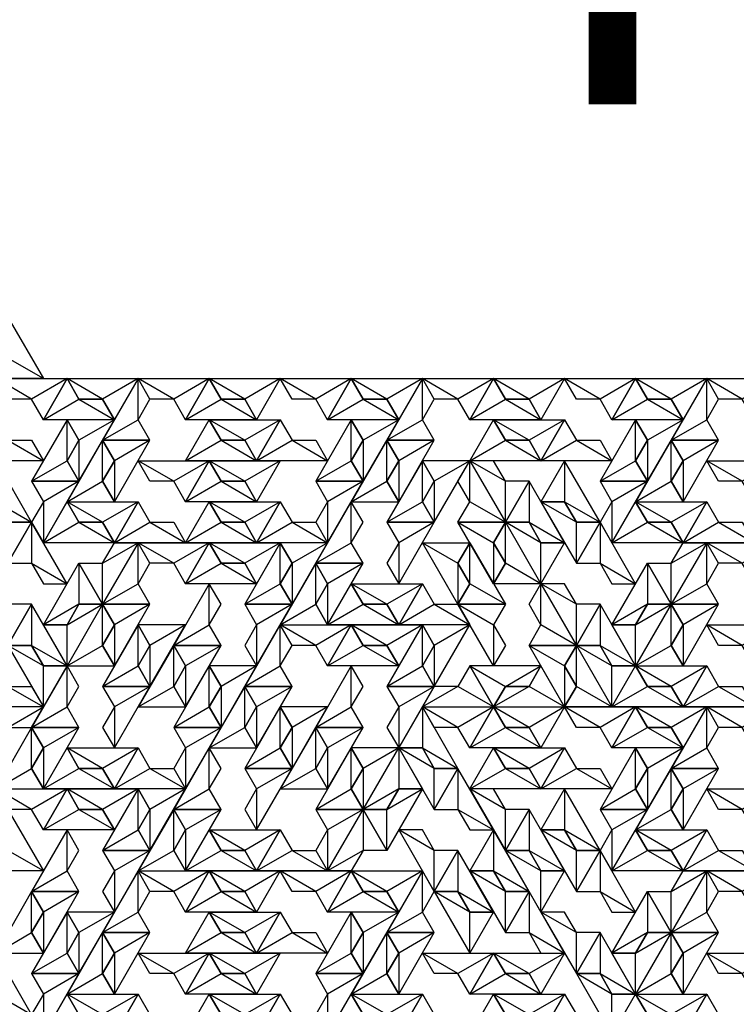
# Model space of a CAD drawing. Units: inches. Extents: x 0 to 6, y 0 to 3.46.
# Drawn here: x 2.97 to 3.91, y 0.91 to 2.21 of the extents above; entities that cross this region are included whole.
import ezdxf

# ---------------------------------------------------------------- set-up
doc = ezdxf.new("R2010")
doc.units = ezdxf.units.IN
doc.header["$MEASUREMENT"] = 0
doc.styles.add('arial', font='ARIAL.TTF')

msp = doc.modelspace()

# ---------------------------------------------------------------- linework, layer by layer
for points in [[(2.9531, 1.7591), (2.9375, 1.7862), (2.9531, 1.8132), (3, 1.7321)], [(2.9531, 1.8132), (3, 1.7321), (2.9375, 1.7321), (2.9531, 1.7591)], [(3.0781, 1.705), (3.0469, 1.705), (3.0312, 1.7321), (3.125, 1.7321)], [(3.0312, 1.7321), (3.125, 1.7321), (3.0938, 1.6779), (3.0781, 1.705)], [(3.2656, 1.705), (3.2344, 1.705), (3.2188, 1.7321), (3.3125, 1.7321)], [(3.2188, 1.7321), (3.3125, 1.7321), (3.2812, 1.6779), (3.2656, 1.705)], [(3.4531, 1.705), (3.4219, 1.705), (3.4062, 1.7321), (3.5, 1.7321)], [(3.4062, 1.7321), (3.5, 1.7321), (3.4688, 1.6779), (3.4531, 1.705)], [(3.6406, 1.705), (3.6094, 1.705), (3.5938, 1.7321), (3.6875, 1.7321)], [(3.5938, 1.7321), (3.6875, 1.7321), (3.6562, 1.6779), (3.6406, 1.705)], [(3.8281, 1.705), (3.7969, 1.705), (3.7812, 1.7321), (3.875, 1.7321)], [(3.7812, 1.7321), (3.875, 1.7321), (3.8438, 1.6779), (3.8281, 1.705)], [(3.0469, 1.6509), (3.0312, 1.6238), (3.0469, 1.5967), (3.0938, 1.6779)], [(3.0469, 1.5967), (3.0938, 1.6779), (3.0312, 1.6779), (3.0469, 1.6509)], [(3.2812, 1.6238), (3.1875, 1.6238), (3.2188, 1.6779), (3.2344, 1.6509)], [(3.4219, 1.6509), (3.4062, 1.6238), (3.4219, 1.5967), (3.4688, 1.6779)], [(3.4219, 1.5967), (3.4688, 1.6779), (3.4062, 1.6779), (3.4219, 1.6509)], [(3.6562, 1.6238), (3.5625, 1.6238), (3.5938, 1.6779), (3.6094, 1.6509)], [(3.7969, 1.6509), (3.7812, 1.6238), (3.7969, 1.5967), (3.8438, 1.6779)], [(3.7969, 1.5967), (3.8438, 1.6779), (3.7812, 1.6779), (3.7969, 1.6509)], [(3.0781, 1.5967), (3.0938, 1.6238), (3.0781, 1.6509), (3.0312, 1.5697)], [(3.0781, 1.6509), (3.0312, 1.5697), (3.0938, 1.5697), (3.0781, 1.5967)], [(3.2344, 1.6509), (3.2656, 1.6509), (3.2812, 1.6238), (3.1875, 1.6238)], [(3.4531, 1.5967), (3.4688, 1.6238), (3.4531, 1.6509), (3.4062, 1.5697)], [(3.4531, 1.6509), (3.4062, 1.5697), (3.4688, 1.5697), (3.4531, 1.5967)], [(3.6094, 1.6509), (3.6406, 1.6509), (3.6562, 1.6238), (3.5625, 1.6238)], [(3.8281, 1.5967), (3.8438, 1.6238), (3.8281, 1.6509), (3.7812, 1.5697)], [(3.8281, 1.6509), (3.7812, 1.5697), (3.8438, 1.5697), (3.8281, 1.5967)], [(2.9844, 1.5426), (2.9375, 1.6238), (2.9062, 1.5697), (2.9375, 1.5697)], [(2.9375, 1.5697), (2.9531, 1.5426), (2.9844, 1.5426), (2.9375, 1.6238)], [(3.2656, 1.5967), (3.2344, 1.5967), (3.2188, 1.6238), (3.3125, 1.6238)], [(3.2188, 1.6238), (3.3125, 1.6238), (3.2812, 1.5697), (3.2656, 1.5967)], [(3.5156, 1.5967), (3.5, 1.5697), (3.5156, 1.5426), (3.5625, 1.6238)], [(3.5156, 1.5426), (3.5625, 1.6238), (3.5, 1.6238), (3.5156, 1.5967)], [(3.7344, 1.5426), (3.6875, 1.6238), (3.6562, 1.5697), (3.6875, 1.5697)], [(3.6875, 1.5697), (3.7031, 1.5426), (3.7344, 1.5426), (3.6875, 1.6238)], [(3.0938, 1.5155), (3, 1.5155), (3.0312, 1.5697), (3.0469, 1.5426)], [(3.2812, 1.5155), (3.1875, 1.5155), (3.2188, 1.5697), (3.2344, 1.5426)], [(3.8438, 1.5155), (3.75, 1.5155), (3.7812, 1.5697), (3.7969, 1.5426)], [(3.0469, 1.5426), (3.0781, 1.5426), (3.0938, 1.5155), (3, 1.5155)], [(3.2344, 1.5426), (3.2656, 1.5426), (3.2812, 1.5155), (3.1875, 1.5155)], [(3.6094, 1.4885), (3.5938, 1.5155), (3.6094, 1.5426), (3.6562, 1.4614)], [(3.6094, 1.5426), (3.6562, 1.4614), (3.5938, 1.4614), (3.6094, 1.4885)], [(3.6562, 1.5155), (3.6406, 1.5426), (3.6094, 1.5426), (3.6562, 1.4614)], [(3.6094, 1.5426), (3.6562, 1.4614), (3.6875, 1.5155), (3.6562, 1.5155)], [(3.7969, 1.5426), (3.8281, 1.5426), (3.8438, 1.5155), (3.75, 1.5155)], [(3.2656, 1.4885), (3.2344, 1.4885), (3.2188, 1.5155), (3.3125, 1.5155)], [(3.2188, 1.5155), (3.3125, 1.5155), (3.2812, 1.4614), (3.2656, 1.4885)], [(3.3281, 1.4885), (3.3125, 1.4614), (3.3281, 1.4344), (3.375, 1.5155)], [(3.3281, 1.4344), (3.375, 1.5155), (3.3125, 1.5155), (3.3281, 1.4885)], [(3.5469, 1.4885), (3.5625, 1.4614), (3.5469, 1.4344), (3.5, 1.5155)], [(3.5469, 1.4344), (3.5, 1.5155), (3.5625, 1.5155), (3.5469, 1.4885)], [(3.3594, 1.4344), (3.375, 1.4614), (3.3594, 1.4885), (3.3125, 1.4073)], [(3.3594, 1.4885), (3.3125, 1.4073), (3.375, 1.4073), (3.3594, 1.4344)], [(3.4688, 1.4073), (3.375, 1.4073), (3.4062, 1.4614), (3.4219, 1.4344)], [(3.0781, 1.4344), (3.0312, 1.3532), (3, 1.4073), (3.0312, 1.4073)], [(3.0781, 1.3802), (3.0938, 1.4073), (3.0781, 1.4344), (3.0312, 1.3532)], [(3.0781, 1.4344), (3.0312, 1.3532), (3.0938, 1.3532), (3.0781, 1.3802)], [(3.0312, 1.4073), (3.0469, 1.4344), (3.0781, 1.4344), (3.0312, 1.3532)], [(3.4219, 1.4344), (3.4531, 1.4344), (3.4688, 1.4073), (3.375, 1.4073)], [(3.8281, 1.4344), (3.7812, 1.3532), (3.75, 1.4073), (3.7812, 1.4073)], [(3.8281, 1.3802), (3.8438, 1.4073), (3.8281, 1.4344), (3.7812, 1.3532)], [(3.8281, 1.4344), (3.7812, 1.3532), (3.8438, 1.3532), (3.8281, 1.3802)], [(3.7812, 1.4073), (3.7969, 1.4344), (3.8281, 1.4344), (3.7812, 1.3532)], [(3.1406, 1.3802), (3.125, 1.3532), (3.1406, 1.3261), (3.1875, 1.4073)], [(3.1406, 1.3261), (3.1875, 1.4073), (3.125, 1.4073), (3.1406, 1.3802)], [(3.4531, 1.3802), (3.4219, 1.3802), (3.4062, 1.4073), (3.5, 1.4073)], [(3.4062, 1.4073), (3.5, 1.4073), (3.4688, 1.3532), (3.4531, 1.3802)], [(3.5156, 1.3802), (3.5, 1.3532), (3.5156, 1.3261), (3.5625, 1.4073)], [(3.5156, 1.3261), (3.5625, 1.4073), (3.5, 1.4073), (3.5156, 1.3802)], [(3, 1.3532), (2.9844, 1.3802), (2.9531, 1.3802), (3, 1.299)], [(2.9531, 1.3802), (3, 1.299), (3.0312, 1.3532), (3, 1.3532)], [(3.1719, 1.3261), (3.1875, 1.3532), (3.1719, 1.3802), (3.125, 1.299)], [(3.1719, 1.3802), (3.125, 1.299), (3.1875, 1.299), (3.1719, 1.3261)], [(3.7031, 1.3261), (3.6875, 1.3532), (3.7031, 1.3802), (3.75, 1.299)], [(3.7031, 1.3802), (3.75, 1.299), (3.6875, 1.299), (3.7031, 1.3261)], [(3.75, 1.3532), (3.7344, 1.3802), (3.7031, 1.3802), (3.75, 1.299)], [(3.7031, 1.3802), (3.75, 1.299), (3.7812, 1.3532), (3.75, 1.3532)], [(3.2344, 1.3261), (3.2188, 1.299), (3.2344, 1.272), (3.2812, 1.3532)], [(3.2344, 1.272), (3.2812, 1.3532), (3.2188, 1.3532), (3.2344, 1.3261)], [(3.5938, 1.299), (3.6875, 1.299), (3.6562, 1.3532), (3.6406, 1.3261)], [(3.8438, 1.299), (3.75, 1.299), (3.7812, 1.3532), (3.7969, 1.3261)], [(3.2656, 1.272), (3.2812, 1.299), (3.2656, 1.3261), (3.2188, 1.2449)], [(3.2656, 1.3261), (3.2188, 1.2449), (3.2812, 1.2449), (3.2656, 1.272)], [(3.6406, 1.3261), (3.6094, 1.3261), (3.5938, 1.299), (3.6875, 1.299)], [(3.7969, 1.3261), (3.8281, 1.3261), (3.8438, 1.299), (3.75, 1.299)], [(3.3281, 1.272), (3.3125, 1.2449), (3.3281, 1.2178), (3.375, 1.299)], [(3.3281, 1.2178), (3.375, 1.299), (3.3125, 1.299), (3.3281, 1.272)], [(3.5469, 1.2178), (3.5, 1.299), (3.4688, 1.2449), (3.5, 1.2449)], [(3.5, 1.2449), (3.5156, 1.2178), (3.5469, 1.2178), (3.5, 1.299)], [(3.6406, 1.272), (3.6094, 1.272), (3.5938, 1.299), (3.6875, 1.299)], [(3.5938, 1.299), (3.6875, 1.299), (3.6562, 1.2449), (3.6406, 1.272)], [(3.8281, 1.272), (3.7969, 1.272), (3.7812, 1.299), (3.875, 1.299)], [(3.7812, 1.299), (3.875, 1.299), (3.8438, 1.2449), (3.8281, 1.272)], [(2.9844, 1.2178), (3, 1.2449), (2.9844, 1.272), (2.9375, 1.1908)], [(2.9844, 1.272), (2.9375, 1.1908), (3, 1.1908), (2.9844, 1.2178)], [(3.3594, 1.2178), (3.375, 1.2449), (3.3594, 1.272), (3.3125, 1.1908)], [(3.3594, 1.272), (3.3125, 1.1908), (3.375, 1.1908), (3.3594, 1.2178)], [(3.0938, 1.1908), (3, 1.1908), (3.0312, 1.2449), (3.0469, 1.2178)], [(3.4219, 1.2178), (3.4062, 1.1908), (3.4219, 1.1637), (3.4688, 1.2449)], [(3.4219, 1.1637), (3.4688, 1.2449), (3.4062, 1.2449), (3.4219, 1.2178)], [(3.4688, 1.1908), (3.4531, 1.1637), (3.4219, 1.1637), (3.4688, 1.2449)], [(3.4219, 1.1637), (3.4688, 1.2449), (3.5, 1.1908), (3.4688, 1.1908)], [(3.6562, 1.1908), (3.5625, 1.1908), (3.5938, 1.2449), (3.6094, 1.2178)], [(3.7969, 1.2178), (3.7812, 1.1908), (3.7969, 1.1637), (3.8438, 1.2449)], [(3.7969, 1.1637), (3.8438, 1.2449), (3.7812, 1.2449), (3.7969, 1.2178)], [(3.0469, 1.2178), (3.0781, 1.2178), (3.0938, 1.1908), (3, 1.1908)], [(3.6094, 1.2178), (3.6406, 1.2178), (3.6562, 1.1908), (3.5625, 1.1908)], [(3.8281, 1.1637), (3.8438, 1.1908), (3.8281, 1.2178), (3.7812, 1.1367)], [(3.8281, 1.2178), (3.7812, 1.1367), (3.8438, 1.1367), (3.8281, 1.1637)], [(3.0781, 1.1637), (3.0469, 1.1637), (3.0312, 1.1908), (3.125, 1.1908)], [(3.0312, 1.1908), (3.125, 1.1908), (3.0938, 1.1367), (3.0781, 1.1637)], [(3.1406, 1.1637), (3.125, 1.1367), (3.1406, 1.1096), (3.1875, 1.1908)], [(3.1406, 1.1096), (3.1875, 1.1908), (3.125, 1.1908), (3.1406, 1.1637)], [(3.7344, 1.1096), (3.6875, 1.1908), (3.6562, 1.1367), (3.6875, 1.1367)], [(3.6875, 1.1367), (3.7031, 1.1096), (3.7344, 1.1096), (3.6875, 1.1908)], [(2.9531, 1.1096), (2.9375, 1.1367), (2.9531, 1.1637), (3, 1.0825)], [(2.9531, 1.1637), (3, 1.0825), (2.9375, 1.0825), (2.9531, 1.1096)], [(3.1719, 1.1096), (3.1875, 1.1367), (3.1719, 1.1637), (3.125, 1.0825)], [(3.1719, 1.1637), (3.125, 1.0825), (3.1875, 1.0825), (3.1719, 1.1096)], [(3.2812, 1.0825), (3.1875, 1.0825), (3.2188, 1.1367), (3.2344, 1.1096)], [(3.6406, 1.0555), (3.5938, 1.1367), (3.5625, 1.0825), (3.5938, 1.0825)], [(3.5938, 1.0825), (3.6094, 1.0555), (3.6406, 1.0555), (3.5938, 1.1367)], [(3.8438, 1.0825), (3.75, 1.0825), (3.7812, 1.1367), (3.7969, 1.1096)], [(3.2344, 1.1096), (3.2656, 1.1096), (3.2812, 1.0825), (3.1875, 1.0825)], [(3.6562, 1.0825), (3.6406, 1.1096), (3.6094, 1.1096), (3.6562, 1.0284)], [(3.6094, 1.1096), (3.6562, 1.0284), (3.6875, 1.0825), (3.6562, 1.0825)], [(3.7969, 1.1096), (3.8281, 1.1096), (3.8438, 1.0825), (3.75, 1.0825)], [(3.2656, 1.0555), (3.2344, 1.0555), (3.2188, 1.0825), (3.3125, 1.0825)], [(3.2188, 1.0825), (3.3125, 1.0825), (3.2812, 1.0284), (3.2656, 1.0555)], [(3.4531, 1.0555), (3.4219, 1.0555), (3.4062, 1.0825), (3.5, 1.0825)], [(3.4062, 1.0825), (3.5, 1.0825), (3.4688, 1.0284), (3.4531, 1.0555)], [(2.9844, 1.0013), (3, 1.0284), (2.9844, 1.0555), (2.9375, 0.9743)], [(2.9844, 1.0555), (2.9375, 0.9743), (3, 0.9743), (2.9844, 1.0013)], [(3.5625, 1.0284), (3.5469, 1.0555), (3.5156, 1.0555), (3.5625, 0.9743)], [(3.5156, 1.0555), (3.5625, 0.9743), (3.5938, 1.0284), (3.5625, 1.0284)], [(3.0469, 1.0013), (3.0312, 0.9743), (3.0469, 0.9472), (3.0938, 1.0284)], [(3.0469, 0.9472), (3.0938, 1.0284), (3.0312, 1.0284), (3.0469, 1.0013)], [(3.2812, 0.9743), (3.1875, 0.9743), (3.2188, 1.0284), (3.2344, 1.0013)], [(3.4219, 1.0013), (3.4062, 0.9743), (3.4219, 0.9472), (3.4688, 1.0284)], [(3.4219, 0.9472), (3.4688, 1.0284), (3.4062, 1.0284), (3.4219, 1.0013)], [(3.0781, 0.9472), (3.0938, 0.9743), (3.0781, 1.0013), (3.0312, 0.9202)], [(3.0781, 1.0013), (3.0312, 0.9202), (3.0938, 0.9202), (3.0781, 0.9472)], [(3.2344, 1.0013), (3.2656, 1.0013), (3.2812, 0.9743), (3.1875, 0.9743)], [(3.4531, 0.9472), (3.4688, 0.9743), (3.4531, 1.0013), (3.4062, 0.9202)], [(3.4531, 1.0013), (3.4062, 0.9202), (3.4688, 0.9202), (3.4531, 0.9472)], [(3.8281, 1.0013), (3.7812, 0.9202), (3.75, 0.9743), (3.7812, 0.9743)], [(3.7812, 0.9743), (3.7969, 1.0013), (3.8281, 1.0013), (3.7812, 0.9202)], [(3.8281, 0.9472), (3.8438, 0.9743), (3.8281, 1.0013), (3.7812, 0.9202)], [(3.8281, 1.0013), (3.7812, 0.9202), (3.8438, 0.9202), (3.8281, 0.9472)], [(2.9844, 0.8931), (2.9375, 0.9743), (2.9062, 0.9202), (2.9375, 0.9202)], [(2.9375, 0.9202), (2.9531, 0.8931), (2.9844, 0.8931), (2.9375, 0.9743)], [(3.2656, 0.9472), (3.2344, 0.9472), (3.2188, 0.9743), (3.3125, 0.9743)], [(3.2188, 0.9743), (3.3125, 0.9743), (3.2812, 0.9202), (3.2656, 0.9472)], [(3.6406, 0.9472), (3.6094, 0.9472), (3.5938, 0.9743), (3.6875, 0.9743)], [(3.5938, 0.9743), (3.6875, 0.9743), (3.6562, 0.9202), (3.6406, 0.9472)], [(3.75, 0.9202), (3.7344, 0.9472), (3.7031, 0.9472), (3.75, 0.866)], [(3.7031, 0.9472), (3.75, 0.866), (3.7812, 0.9202), (3.75, 0.9202)], [(3.0938, 0.866), (3, 0.866), (3.0312, 0.9202), (3.0469, 0.8931)], [(3.2812, 0.866), (3.1875, 0.866), (3.2188, 0.9202), (3.2344, 0.8931)], [(3.4688, 0.866), (3.375, 0.866), (3.4062, 0.9202), (3.4219, 0.8931)], [(3.6562, 0.866), (3.5625, 0.866), (3.5938, 0.9202), (3.6094, 0.8931)], [(3.8438, 0.866), (3.75, 0.866), (3.7812, 0.9202), (3.7969, 0.8931)]]:
    msp.add_3dface(points)
at = {"color": 1}
for points in [[(2.9844, 1.705), (2.9531, 1.705), (2.9375, 1.7321), (3.0312, 1.7321)], [(2.9375, 1.7321), (3.0312, 1.7321), (3, 1.6779), (2.9844, 1.705)], [(3.125, 1.6779), (3.1406, 1.705), (3.125, 1.7321), (3.0781, 1.6509)], [(3.125, 1.7321), (3.0781, 1.6509), (3.1406, 1.6509), (3.125, 1.6779)], [(3.1719, 1.705), (3.1406, 1.705), (3.125, 1.7321), (3.2188, 1.7321)], [(3.125, 1.7321), (3.2188, 1.7321), (3.1875, 1.6779), (3.1719, 1.705)], [(3.3594, 1.705), (3.3281, 1.705), (3.3125, 1.7321), (3.4062, 1.7321)], [(3.3125, 1.7321), (3.4062, 1.7321), (3.375, 1.6779), (3.3594, 1.705)], [(3.5, 1.6779), (3.5156, 1.705), (3.5, 1.7321), (3.4531, 1.6509)], [(3.5, 1.7321), (3.4531, 1.6509), (3.5156, 1.6509), (3.5, 1.6779)], [(3.5469, 1.705), (3.5156, 1.705), (3.5, 1.7321), (3.5938, 1.7321)], [(3.5, 1.7321), (3.5938, 1.7321), (3.5625, 1.6779), (3.5469, 1.705)], [(3.7344, 1.705), (3.7031, 1.705), (3.6875, 1.7321), (3.7812, 1.7321)], [(3.6875, 1.7321), (3.7812, 1.7321), (3.75, 1.6779), (3.7344, 1.705)], [(3.875, 1.6779), (3.8906, 1.705), (3.875, 1.7321), (3.8281, 1.6509)], [(3.875, 1.7321), (3.8281, 1.6509), (3.8906, 1.6509), (3.875, 1.6779)], [(3.9219, 1.705), (3.8906, 1.705), (3.875, 1.7321), (3.9688, 1.7321)], [(3.875, 1.7321), (3.9688, 1.7321), (3.9375, 1.6779), (3.9219, 1.705)], [(3, 1.6238), (2.9062, 1.6238), (2.9375, 1.6779), (2.9531, 1.6509)], [(3.375, 1.6238), (3.2812, 1.6238), (3.3125, 1.6779), (3.3281, 1.6509)], [(3.75, 1.6238), (3.6562, 1.6238), (3.6875, 1.6779), (3.7031, 1.6509)], [(2.9531, 1.6509), (2.9844, 1.6509), (3, 1.6238), (2.9062, 1.6238)], [(3.3281, 1.6509), (3.3594, 1.6509), (3.375, 1.6238), (3.2812, 1.6238)], [(3.7031, 1.6509), (3.7344, 1.6509), (3.75, 1.6238), (3.6562, 1.6238)], [(3.1719, 1.5967), (3.1406, 1.5967), (3.125, 1.6238), (3.2188, 1.6238)], [(3.125, 1.6238), (3.2188, 1.6238), (3.1875, 1.5697), (3.1719, 1.5967)], [(3.5625, 1.5697), (3.5469, 1.5967), (3.5625, 1.6238), (3.6094, 1.5426)], [(3.5625, 1.6238), (3.6094, 1.5426), (3.5469, 1.5426), (3.5625, 1.5697)], [(3.6094, 1.5967), (3.5938, 1.6238), (3.5625, 1.6238), (3.6094, 1.5426)], [(3.5625, 1.6238), (3.6094, 1.5426), (3.6406, 1.5967), (3.6094, 1.5967)], [(3.9219, 1.5967), (3.8906, 1.5967), (3.875, 1.6238), (3.9688, 1.6238)], [(3.875, 1.6238), (3.9688, 1.6238), (3.9375, 1.5697), (3.9219, 1.5967)], [(3, 1.5697), (2.9844, 1.5426), (3, 1.5155), (3.0469, 1.5967)], [(3, 1.5155), (3.0469, 1.5967), (2.9844, 1.5967), (3, 1.5697)], [(3.375, 1.5697), (3.3594, 1.5426), (3.375, 1.5155), (3.4219, 1.5967)], [(3.375, 1.5155), (3.4219, 1.5967), (3.3594, 1.5967), (3.375, 1.5697)], [(3.75, 1.5697), (3.7344, 1.5426), (3.75, 1.5155), (3.7969, 1.5967)], [(3.75, 1.5155), (3.7969, 1.5967), (3.7344, 1.5967), (3.75, 1.5697)], [(3.1875, 1.5155), (3.0938, 1.5155), (3.125, 1.5697), (3.1406, 1.5426)], [(3.375, 1.5155), (3.2812, 1.5155), (3.3125, 1.5697), (3.3281, 1.5426)], [(3.4062, 1.5155), (3.4219, 1.5426), (3.4062, 1.5697), (3.3594, 1.4885)], [(3.4062, 1.5697), (3.3594, 1.4885), (3.4219, 1.4885), (3.4062, 1.5155)], [(3.9375, 1.5155), (3.8438, 1.5155), (3.875, 1.5697), (3.8906, 1.5426)], [(3.0312, 1.4614), (2.9844, 1.5426), (2.9531, 1.4885), (2.9844, 1.4885)], [(2.9844, 1.4885), (3, 1.4614), (3.0312, 1.4614), (2.9844, 1.5426)], [(3.1406, 1.5426), (3.1719, 1.5426), (3.1875, 1.5155), (3.0938, 1.5155)], [(3.3281, 1.5426), (3.3594, 1.5426), (3.375, 1.5155), (3.2812, 1.5155)], [(3.4688, 1.5155), (3.4531, 1.4885), (3.4688, 1.4614), (3.5156, 1.5426)], [(3.4688, 1.4614), (3.5156, 1.5426), (3.4531, 1.5426), (3.4688, 1.5155)], [(3.7812, 1.4614), (3.7344, 1.5426), (3.7031, 1.4885), (3.7344, 1.4885)], [(3.7344, 1.4885), (3.75, 1.4614), (3.7812, 1.4614), (3.7344, 1.5426)], [(3.8906, 1.5426), (3.9219, 1.5426), (3.9375, 1.5155), (3.8438, 1.5155)], [(3.125, 1.5155), (3.0781, 1.4344), (3.0469, 1.4885), (3.0781, 1.4885)], [(3.125, 1.4614), (3.1406, 1.4885), (3.125, 1.5155), (3.0781, 1.4344)], [(3.125, 1.5155), (3.0781, 1.4344), (3.1406, 1.4344), (3.125, 1.4614)], [(3.0781, 1.4885), (3.0938, 1.5155), (3.125, 1.5155), (3.0781, 1.4344)], [(3.1719, 1.4885), (3.1406, 1.4885), (3.125, 1.5155), (3.2188, 1.5155)], [(3.125, 1.5155), (3.2188, 1.5155), (3.1875, 1.4614), (3.1719, 1.4885)], [(3.875, 1.5155), (3.8281, 1.4344), (3.7969, 1.4885), (3.8281, 1.4885)], [(3.875, 1.4614), (3.8906, 1.4885), (3.875, 1.5155), (3.8281, 1.4344)], [(3.875, 1.5155), (3.8281, 1.4344), (3.8906, 1.4344), (3.875, 1.4614)], [(3.8281, 1.4885), (3.8438, 1.5155), (3.875, 1.5155), (3.8281, 1.4344)], [(3.9219, 1.4885), (3.8906, 1.4885), (3.875, 1.5155), (3.9688, 1.5155)], [(3.875, 1.5155), (3.9688, 1.5155), (3.9375, 1.4614), (3.9219, 1.4885)], [(2.9062, 1.4614), (2.9531, 1.3802), (2.9844, 1.4344), (2.9531, 1.4344)], [(3.2188, 1.4073), (3.2344, 1.4344), (3.2188, 1.4614), (3.1719, 1.3802)], [(3.2188, 1.4614), (3.1719, 1.3802), (3.2344, 1.3802), (3.2188, 1.4073)], [(3.5625, 1.4073), (3.4688, 1.4073), (3.5, 1.4614), (3.5156, 1.4344)], [(3.6562, 1.4073), (3.6406, 1.4344), (3.6562, 1.4614), (3.7031, 1.3802)], [(3.6562, 1.4614), (3.7031, 1.3802), (3.6406, 1.3802), (3.6562, 1.4073)], [(3.7031, 1.4344), (3.6875, 1.4614), (3.6562, 1.4614), (3.7031, 1.3802)], [(3.6562, 1.4614), (3.7031, 1.3802), (3.7344, 1.4344), (3.7031, 1.4344)], [(3.2812, 1.4073), (3.2656, 1.3802), (3.2812, 1.3532), (3.3281, 1.4344)], [(3.2812, 1.3532), (3.3281, 1.4344), (3.2656, 1.4344), (3.2812, 1.4073)], [(3.5156, 1.4344), (3.5469, 1.4344), (3.5625, 1.4073), (3.4688, 1.4073)], [(3.5938, 1.4073), (3.6094, 1.3802), (3.5938, 1.3532), (3.5469, 1.4344)], [(3.5938, 1.3532), (3.5469, 1.4344), (3.6094, 1.4344), (3.5938, 1.4073)], [(3.3125, 1.3532), (3.3281, 1.3802), (3.3125, 1.4073), (3.2656, 1.3261)], [(3.3125, 1.4073), (3.2656, 1.3261), (3.3281, 1.3261), (3.3125, 1.3532)], [(3.3594, 1.3802), (3.3281, 1.3802), (3.3125, 1.4073), (3.4062, 1.4073)], [(3.3125, 1.4073), (3.4062, 1.4073), (3.375, 1.3532), (3.3594, 1.3802)], [(3.9219, 1.3802), (3.8906, 1.3802), (3.875, 1.4073), (3.9688, 1.4073)], [(3.875, 1.4073), (3.9688, 1.4073), (3.9375, 1.3532), (3.9219, 1.3802)], [(3, 1.299), (2.9062, 1.299), (2.9375, 1.3532), (2.9531, 1.3261)], [(3.0312, 1.299), (3.0469, 1.3261), (3.0312, 1.3532), (2.9844, 1.272)], [(3.0312, 1.3532), (2.9844, 1.272), (3.0469, 1.272), (3.0312, 1.299)], [(3.4062, 1.299), (3.4219, 1.3261), (3.4062, 1.3532), (3.3594, 1.272)], [(3.4062, 1.3532), (3.3594, 1.272), (3.4219, 1.272), (3.4062, 1.299)], [(3.5, 1.299), (3.5938, 1.299), (3.5625, 1.3532), (3.5469, 1.3261)], [(3.9375, 1.299), (3.8438, 1.299), (3.875, 1.3532), (3.8906, 1.3261)], [(2.9531, 1.3261), (2.9844, 1.3261), (3, 1.299), (2.9062, 1.299)], [(3.0938, 1.299), (3.0781, 1.272), (3.0938, 1.2449), (3.1406, 1.3261)], [(3.0938, 1.2449), (3.1406, 1.3261), (3.0781, 1.3261), (3.0938, 1.299)], [(3.4688, 1.299), (3.4531, 1.272), (3.4688, 1.2449), (3.5156, 1.3261)], [(3.4688, 1.2449), (3.5156, 1.3261), (3.4531, 1.3261), (3.4688, 1.299)], [(3.5469, 1.3261), (3.5156, 1.3261), (3.5, 1.299), (3.5938, 1.299)], [(3.8906, 1.3261), (3.9219, 1.3261), (3.9375, 1.299), (3.8438, 1.299)], [(2.9531, 1.272), (2.9844, 1.272), (3, 1.299), (2.9062, 1.299)], [(3, 1.299), (2.9062, 1.299), (2.9375, 1.2449), (2.9531, 1.272)], [(3.5469, 1.272), (3.5156, 1.272), (3.5, 1.299), (3.5938, 1.299)], [(3.5, 1.299), (3.5938, 1.299), (3.5625, 1.2449), (3.5469, 1.272)], [(3.7344, 1.272), (3.7031, 1.272), (3.6875, 1.299), (3.7812, 1.299)], [(3.6875, 1.299), (3.7812, 1.299), (3.75, 1.2449), (3.7344, 1.272)], [(3.875, 1.2449), (3.8906, 1.272), (3.875, 1.299), (3.8281, 1.2178)], [(3.875, 1.299), (3.8281, 1.2178), (3.8906, 1.2178), (3.875, 1.2449)], [(3.9219, 1.272), (3.8906, 1.272), (3.875, 1.299), (3.9688, 1.299)], [(3.875, 1.299), (3.9688, 1.299), (3.9375, 1.2449), (3.9219, 1.272)], [(3.1875, 1.2449), (3.1719, 1.2178), (3.1875, 1.1908), (3.2344, 1.272)], [(3.1875, 1.1908), (3.2344, 1.272), (3.1719, 1.272), (3.1875, 1.2449)], [(3.1875, 1.1908), (3.0938, 1.1908), (3.125, 1.2449), (3.1406, 1.2178)], [(3.2188, 1.1908), (3.2344, 1.2178), (3.2188, 1.2449), (3.1719, 1.1637)], [(3.2188, 1.2449), (3.1719, 1.1637), (3.2344, 1.1637), (3.2188, 1.1908)], [(3.75, 1.1908), (3.6562, 1.1908), (3.6875, 1.2449), (3.7031, 1.2178)], [(3.1406, 1.2178), (3.1719, 1.2178), (3.1875, 1.1908), (3.0938, 1.1908)], [(3.2812, 1.1908), (3.2656, 1.1637), (3.2812, 1.1367), (3.3281, 1.2178)], [(3.2812, 1.1367), (3.3281, 1.2178), (3.2656, 1.2178), (3.2812, 1.1908)], [(3.5938, 1.1367), (3.5469, 1.2178), (3.5156, 1.1637), (3.5469, 1.1637)], [(3.5469, 1.1637), (3.5625, 1.1367), (3.5938, 1.1367), (3.5469, 1.2178)], [(3.7031, 1.2178), (3.7344, 1.2178), (3.75, 1.1908), (3.6562, 1.1908)], [(2.9844, 1.1637), (2.9531, 1.1637), (2.9375, 1.1908), (3.0312, 1.1908)], [(2.9375, 1.1908), (3.0312, 1.1908), (3, 1.1367), (2.9844, 1.1637)], [(3.6094, 1.1637), (3.5938, 1.1908), (3.5625, 1.1908), (3.6094, 1.1096)], [(3.5625, 1.1908), (3.6094, 1.1096), (3.6406, 1.1637), (3.6094, 1.1637)], [(3.9219, 1.1637), (3.8906, 1.1637), (3.875, 1.1908), (3.9688, 1.1908)], [(3.875, 1.1908), (3.9688, 1.1908), (3.9375, 1.1367), (3.9219, 1.1637)], [(3.375, 1.1367), (3.3594, 1.1096), (3.375, 1.0825), (3.4219, 1.1637)], [(3.375, 1.0825), (3.4219, 1.1637), (3.3594, 1.1637), (3.375, 1.1367)], [(3.4219, 1.1096), (3.4062, 1.0825), (3.375, 1.0825), (3.4219, 1.1637)], [(3.375, 1.0825), (3.4219, 1.1637), (3.4531, 1.1096), (3.4219, 1.1096)], [(3.75, 1.1367), (3.7344, 1.1096), (3.75, 1.0825), (3.7969, 1.1637)], [(3.75, 1.0825), (3.7969, 1.1637), (3.7344, 1.1637), (3.75, 1.1367)], [(3.0312, 1.0825), (3.0469, 1.1096), (3.0312, 1.1367), (2.9844, 1.0555)], [(3.0312, 1.1367), (2.9844, 1.0555), (3.0469, 1.0555), (3.0312, 1.0825)], [(3.375, 1.0825), (3.2812, 1.0825), (3.3125, 1.1367), (3.3281, 1.1096)], [(3.5156, 1.1096), (3.5, 1.1367), (3.4688, 1.1367), (3.5156, 1.0555)], [(3.4688, 1.1367), (3.5156, 1.0555), (3.5469, 1.1096), (3.5156, 1.1096)], [(3.9375, 1.0825), (3.8438, 1.0825), (3.875, 1.1367), (3.8906, 1.1096)], [(3.0938, 1.0825), (3.0781, 1.0555), (3.0938, 1.0284), (3.1406, 1.1096)], [(3.0938, 1.0284), (3.1406, 1.1096), (3.0781, 1.1096), (3.0938, 1.0825)], [(3.3281, 1.1096), (3.3594, 1.1096), (3.375, 1.0825), (3.2812, 1.0825)], [(3.7812, 1.0284), (3.7344, 1.1096), (3.7031, 1.0555), (3.7344, 1.0555)], [(3.7344, 1.0555), (3.75, 1.0284), (3.7812, 1.0284), (3.7344, 1.1096)], [(3.8906, 1.1096), (3.9219, 1.1096), (3.9375, 1.0825), (3.8438, 1.0825)], [(3.125, 1.0284), (3.1406, 1.0555), (3.125, 1.0825), (3.0781, 1.0013)], [(3.125, 1.0825), (3.0781, 1.0013), (3.1406, 1.0013), (3.125, 1.0284)], [(3.1719, 1.0555), (3.1406, 1.0555), (3.125, 1.0825), (3.2188, 1.0825)], [(3.125, 1.0825), (3.2188, 1.0825), (3.1875, 1.0284), (3.1719, 1.0555)], [(3.3594, 1.0555), (3.3281, 1.0555), (3.3125, 1.0825), (3.4062, 1.0825)], [(3.3125, 1.0825), (3.4062, 1.0825), (3.375, 1.0284), (3.3594, 1.0555)], [(3.5, 1.0284), (3.5156, 1.0555), (3.5, 1.0825), (3.4531, 1.0013)], [(3.5, 1.0825), (3.4531, 1.0013), (3.5156, 1.0013), (3.5, 1.0284)], [(3.875, 1.0825), (3.8281, 1.0013), (3.7969, 1.0555), (3.8281, 1.0555)], [(3.8281, 1.0555), (3.8438, 1.0825), (3.875, 1.0825), (3.8281, 1.0013)], [(3.875, 1.0284), (3.8906, 1.0555), (3.875, 1.0825), (3.8281, 1.0013)], [(3.875, 1.0825), (3.8281, 1.0013), (3.8906, 1.0013), (3.875, 1.0284)], [(3.9219, 1.0555), (3.8906, 1.0555), (3.875, 1.0825), (3.9688, 1.0825)], [(3.875, 1.0825), (3.9688, 1.0825), (3.9375, 1.0284), (3.9219, 1.0555)], [(3.6875, 0.9743), (3.6406, 1.0555), (3.6094, 1.0013), (3.6406, 1.0013)], [(3.6406, 1.0013), (3.6562, 0.9743), (3.6875, 0.9743), (3.6406, 1.0555)], [(3.375, 0.9743), (3.2812, 0.9743), (3.3125, 1.0284), (3.3281, 1.0013)], [(3.7031, 1.0013), (3.6875, 1.0284), (3.6562, 1.0284), (3.7031, 0.9472)], [(3.6562, 1.0284), (3.7031, 0.9472), (3.7344, 1.0013), (3.7031, 1.0013)], [(3.3281, 1.0013), (3.3594, 1.0013), (3.375, 0.9743), (3.2812, 0.9743)], [(3.1719, 0.9472), (3.1406, 0.9472), (3.125, 0.9743), (3.2188, 0.9743)], [(3.125, 0.9743), (3.2188, 0.9743), (3.1875, 0.9202), (3.1719, 0.9472)], [(3.5469, 0.9472), (3.5156, 0.9472), (3.5, 0.9743), (3.5938, 0.9743)], [(3.5, 0.9743), (3.5938, 0.9743), (3.5625, 0.9202), (3.5469, 0.9472)], [(3.9219, 0.9472), (3.8906, 0.9472), (3.875, 0.9743), (3.9688, 0.9743)], [(3.875, 0.9743), (3.9688, 0.9743), (3.9375, 0.9202), (3.9219, 0.9472)], [(3, 0.9202), (2.9844, 0.8931), (3, 0.866), (3.0469, 0.9472)], [(3, 0.866), (3.0469, 0.9472), (2.9844, 0.9472), (3, 0.9202)], [(3.375, 0.9202), (3.3594, 0.8931), (3.375, 0.866), (3.4219, 0.9472)], [(3.375, 0.866), (3.4219, 0.9472), (3.3594, 0.9472), (3.375, 0.9202)], [(3.1875, 0.866), (3.0938, 0.866), (3.125, 0.9202), (3.1406, 0.8931)], [(3.375, 0.866), (3.2812, 0.866), (3.3125, 0.9202), (3.3281, 0.8931)], [(3.5625, 0.866), (3.4688, 0.866), (3.5, 0.9202), (3.5156, 0.8931)], [(3.75, 0.866), (3.6562, 0.866), (3.6875, 0.9202), (3.7031, 0.8931)], [(3.9375, 0.866), (3.8438, 0.866), (3.875, 0.9202), (3.8906, 0.8931)]]:
    msp.add_3dface(points, dxfattribs=at)
at = {"color": 4}
for points in [[(3.0938, 1.6779), (3, 1.6779), (3.0312, 1.7321), (3.0469, 1.705)], [(3.2812, 1.6779), (3.1875, 1.6779), (3.2188, 1.7321), (3.2344, 1.705)], [(3.4688, 1.6779), (3.375, 1.6779), (3.4062, 1.7321), (3.4219, 1.705)], [(3.6562, 1.6779), (3.5625, 1.6779), (3.5938, 1.7321), (3.6094, 1.705)], [(3.8438, 1.6779), (3.75, 1.6779), (3.7812, 1.7321), (3.7969, 1.705)], [(3.0469, 1.705), (3.0781, 1.705), (3.0938, 1.6779), (3, 1.6779)], [(3.2344, 1.705), (3.2656, 1.705), (3.2812, 1.6779), (3.1875, 1.6779)], [(3.4219, 1.705), (3.4531, 1.705), (3.4688, 1.6779), (3.375, 1.6779)], [(3.6094, 1.705), (3.6406, 1.705), (3.6562, 1.6779), (3.5625, 1.6779)], [(3.7969, 1.705), (3.8281, 1.705), (3.8438, 1.6779), (3.75, 1.6779)], [(3.0312, 1.6238), (3.0469, 1.6509), (3.0312, 1.6779), (2.9844, 1.5967)], [(3.0312, 1.6779), (2.9844, 1.5967), (3.0469, 1.5967), (3.0312, 1.6238)], [(3.2656, 1.6509), (3.2344, 1.6509), (3.2188, 1.6779), (3.3125, 1.6779)], [(3.2188, 1.6779), (3.3125, 1.6779), (3.2812, 1.6238), (3.2656, 1.6509)], [(3.4062, 1.6238), (3.4219, 1.6509), (3.4062, 1.6779), (3.3594, 1.5967)], [(3.4062, 1.6779), (3.3594, 1.5967), (3.4219, 1.5967), (3.4062, 1.6238)], [(3.6406, 1.6509), (3.6094, 1.6509), (3.5938, 1.6779), (3.6875, 1.6779)], [(3.5938, 1.6779), (3.6875, 1.6779), (3.6562, 1.6238), (3.6406, 1.6509)], [(3.7812, 1.6238), (3.7969, 1.6509), (3.7812, 1.6779), (3.7344, 1.5967)], [(3.7812, 1.6779), (3.7344, 1.5967), (3.7969, 1.5967), (3.7812, 1.6238)], [(3.0938, 1.6238), (3.0781, 1.5967), (3.0938, 1.5697), (3.1406, 1.6509)], [(3.0938, 1.5697), (3.1406, 1.6509), (3.0781, 1.6509), (3.0938, 1.6238)], [(3.4688, 1.6238), (3.4531, 1.5967), (3.4688, 1.5697), (3.5156, 1.6509)], [(3.4688, 1.5697), (3.5156, 1.6509), (3.4531, 1.6509), (3.4688, 1.6238)], [(3.8438, 1.6238), (3.8281, 1.5967), (3.8438, 1.5697), (3.8906, 1.6509)], [(3.8438, 1.5697), (3.8906, 1.6509), (3.8281, 1.6509), (3.8438, 1.6238)], [(3.2812, 1.5697), (3.1875, 1.5697), (3.2188, 1.6238), (3.2344, 1.5967)], [(3.5, 1.5697), (3.5156, 1.5967), (3.5, 1.6238), (3.4531, 1.5426)], [(3.5, 1.6238), (3.4531, 1.5426), (3.5156, 1.5426), (3.5, 1.5697)], [(3.2344, 1.5967), (3.2656, 1.5967), (3.2812, 1.5697), (3.1875, 1.5697)], [(3.6875, 1.5155), (3.6406, 1.5967), (3.6094, 1.5426), (3.6406, 1.5426)], [(3.6406, 1.5426), (3.6562, 1.5155), (3.6875, 1.5155), (3.6406, 1.5967)], [(2.9062, 1.5697), (2.9531, 1.4885), (2.9844, 1.5426), (2.9531, 1.5426)], [(3.0781, 1.5426), (3.0469, 1.5426), (3.0312, 1.5697), (3.125, 1.5697)], [(3.0312, 1.5697), (3.125, 1.5697), (3.0938, 1.5155), (3.0781, 1.5426)], [(3.2656, 1.5426), (3.2344, 1.5426), (3.2188, 1.5697), (3.3125, 1.5697)], [(3.2188, 1.5697), (3.3125, 1.5697), (3.2812, 1.5155), (3.2656, 1.5426)], [(3.7031, 1.5426), (3.6875, 1.5697), (3.6562, 1.5697), (3.7031, 1.4885)], [(3.6562, 1.5697), (3.7031, 1.4885), (3.7344, 1.5426), (3.7031, 1.5426)], [(3.8281, 1.5426), (3.7969, 1.5426), (3.7812, 1.5697), (3.875, 1.5697)], [(3.7812, 1.5697), (3.875, 1.5697), (3.8438, 1.5155), (3.8281, 1.5426)], [(3.5938, 1.5155), (3.6094, 1.4885), (3.5938, 1.4614), (3.5469, 1.5426)], [(3.5938, 1.4614), (3.5469, 1.5426), (3.6094, 1.5426), (3.5938, 1.5155)], [(3.2812, 1.4614), (3.1875, 1.4614), (3.2188, 1.5155), (3.2344, 1.4885)], [(3.3125, 1.4614), (3.3281, 1.4885), (3.3125, 1.5155), (3.2656, 1.4344)], [(3.3125, 1.5155), (3.2656, 1.4344), (3.3281, 1.4344), (3.3125, 1.4614)], [(3.5625, 1.4614), (3.5469, 1.4885), (3.5625, 1.5155), (3.6094, 1.4344)], [(3.5625, 1.5155), (3.6094, 1.4344), (3.5469, 1.4344), (3.5625, 1.4614)], [(3.0469, 1.4344), (3.0312, 1.4073), (3, 1.4073), (3.0469, 1.4885)], [(3, 1.4073), (3.0469, 1.4885), (3.0781, 1.4344), (3.0469, 1.4344)], [(3.2344, 1.4885), (3.2656, 1.4885), (3.2812, 1.4614), (3.1875, 1.4614)], [(3.375, 1.4614), (3.3594, 1.4344), (3.375, 1.4073), (3.4219, 1.4885)], [(3.375, 1.4073), (3.4219, 1.4885), (3.3594, 1.4885), (3.375, 1.4614)], [(3.7969, 1.4344), (3.7812, 1.4073), (3.75, 1.4073), (3.7969, 1.4885)], [(3.75, 1.4073), (3.7969, 1.4885), (3.8281, 1.4344), (3.7969, 1.4344)], [(3.4531, 1.4344), (3.4219, 1.4344), (3.4062, 1.4614), (3.5, 1.4614)], [(3.4062, 1.4614), (3.5, 1.4614), (3.4688, 1.4073), (3.4531, 1.4344)], [(3.0312, 1.3532), (2.9844, 1.4344), (2.9531, 1.3802), (2.9844, 1.3802)], [(2.9844, 1.3802), (3, 1.3532), (3.0312, 1.3532), (2.9844, 1.4344)], [(3.0938, 1.4073), (3.0781, 1.3802), (3.0938, 1.3532), (3.1406, 1.4344)], [(3.0938, 1.3532), (3.1406, 1.4344), (3.0781, 1.4344), (3.0938, 1.4073)], [(3.7812, 1.3532), (3.7344, 1.4344), (3.7031, 1.3802), (3.7344, 1.3802)], [(3.7344, 1.3802), (3.75, 1.3532), (3.7812, 1.3532), (3.7344, 1.4344)], [(3.8438, 1.4073), (3.8281, 1.3802), (3.8438, 1.3532), (3.8906, 1.4344)], [(3.8438, 1.3532), (3.8906, 1.4344), (3.8281, 1.4344), (3.8438, 1.4073)], [(3.125, 1.3532), (3.1406, 1.3802), (3.125, 1.4073), (3.0781, 1.3261)], [(3.125, 1.4073), (3.0781, 1.3261), (3.1406, 1.3261), (3.125, 1.3532)], [(3.4688, 1.3532), (3.375, 1.3532), (3.4062, 1.4073), (3.4219, 1.3802)], [(3.5, 1.3532), (3.5156, 1.3802), (3.5, 1.4073), (3.4531, 1.3261)], [(3.5, 1.4073), (3.4531, 1.3261), (3.5156, 1.3261), (3.5, 1.3532)], [(3.1875, 1.3532), (3.1719, 1.3261), (3.1875, 1.299), (3.2344, 1.3802)], [(3.1875, 1.299), (3.2344, 1.3802), (3.1719, 1.3802), (3.1875, 1.3532)], [(3.4219, 1.3802), (3.4531, 1.3802), (3.4688, 1.3532), (3.375, 1.3532)], [(3.6875, 1.3532), (3.7031, 1.3261), (3.6875, 1.299), (3.6406, 1.3802)], [(3.6875, 1.299), (3.6406, 1.3802), (3.7031, 1.3802), (3.6875, 1.3532)], [(3.2188, 1.299), (3.2344, 1.3261), (3.2188, 1.3532), (3.1719, 1.272)], [(3.2188, 1.3532), (3.1719, 1.272), (3.2344, 1.272), (3.2188, 1.299)], [(3.6094, 1.3261), (3.6406, 1.3261), (3.6562, 1.3532), (3.5625, 1.3532)], [(3.6562, 1.3532), (3.5625, 1.3532), (3.5938, 1.299), (3.6094, 1.3261)], [(3.8281, 1.3261), (3.7969, 1.3261), (3.7812, 1.3532), (3.875, 1.3532)], [(3.7812, 1.3532), (3.875, 1.3532), (3.8438, 1.299), (3.8281, 1.3261)], [(3.2812, 1.299), (3.2656, 1.272), (3.2812, 1.2449), (3.3281, 1.3261)], [(3.2812, 1.2449), (3.3281, 1.3261), (3.2656, 1.3261), (3.2812, 1.299)], [(3.3125, 1.2449), (3.3281, 1.272), (3.3125, 1.299), (3.2656, 1.2178)], [(3.3125, 1.299), (3.2656, 1.2178), (3.3281, 1.2178), (3.3125, 1.2449)], [(3.6562, 1.2449), (3.5625, 1.2449), (3.5938, 1.299), (3.6094, 1.272)], [(3.8438, 1.2449), (3.75, 1.2449), (3.7812, 1.299), (3.7969, 1.272)], [(3, 1.2449), (2.9844, 1.2178), (3, 1.1908), (3.0469, 1.272)], [(3, 1.1908), (3.0469, 1.272), (2.9844, 1.272), (3, 1.2449)], [(3.375, 1.2449), (3.3594, 1.2178), (3.375, 1.1908), (3.4219, 1.272)], [(3.375, 1.1908), (3.4219, 1.272), (3.3594, 1.272), (3.375, 1.2449)], [(3.6094, 1.272), (3.6406, 1.272), (3.6562, 1.2449), (3.5625, 1.2449)], [(3.7969, 1.272), (3.8281, 1.272), (3.8438, 1.2449), (3.75, 1.2449)], [(3.0781, 1.2178), (3.0469, 1.2178), (3.0312, 1.2449), (3.125, 1.2449)], [(3.0312, 1.2449), (3.125, 1.2449), (3.0938, 1.1908), (3.0781, 1.2178)], [(3.4062, 1.1908), (3.4219, 1.2178), (3.4062, 1.2449), (3.3594, 1.1637)], [(3.4062, 1.2449), (3.3594, 1.1637), (3.4219, 1.1637), (3.4062, 1.1908)], [(3.5156, 1.2178), (3.5, 1.2449), (3.4688, 1.2449), (3.5156, 1.1637)], [(3.4688, 1.2449), (3.5156, 1.1637), (3.5469, 1.2178), (3.5156, 1.2178)], [(3.6406, 1.2178), (3.6094, 1.2178), (3.5938, 1.2449), (3.6875, 1.2449)], [(3.5938, 1.2449), (3.6875, 1.2449), (3.6562, 1.1908), (3.6406, 1.2178)], [(3.7812, 1.1908), (3.7969, 1.2178), (3.7812, 1.2449), (3.7344, 1.1637)], [(3.7812, 1.2449), (3.7344, 1.1637), (3.7969, 1.1637), (3.7812, 1.1908)], [(3.8438, 1.1908), (3.8281, 1.1637), (3.8438, 1.1367), (3.8906, 1.2178)], [(3.8438, 1.1367), (3.8906, 1.2178), (3.8281, 1.2178), (3.8438, 1.1908)], [(3.0938, 1.1367), (3, 1.1367), (3.0312, 1.1908), (3.0469, 1.1637)], [(3.125, 1.1367), (3.1406, 1.1637), (3.125, 1.1908), (3.0781, 1.1096)], [(3.125, 1.1908), (3.0781, 1.1096), (3.1406, 1.1096), (3.125, 1.1367)], [(3.5, 1.1908), (3.4531, 1.1096), (3.4219, 1.1637), (3.4531, 1.1637)], [(3.4531, 1.1637), (3.4688, 1.1908), (3.5, 1.1908), (3.4531, 1.1096)], [(3.0469, 1.1637), (3.0781, 1.1637), (3.0938, 1.1367), (3, 1.1367)], [(3.1875, 1.1367), (3.1719, 1.1096), (3.1875, 1.0825), (3.2344, 1.1637)], [(3.1875, 1.0825), (3.2344, 1.1637), (3.1719, 1.1637), (3.1875, 1.1367)], [(3.6875, 1.0825), (3.6406, 1.1637), (3.6094, 1.1096), (3.6406, 1.1096)], [(3.6406, 1.1096), (3.6562, 1.0825), (3.6875, 1.0825), (3.6406, 1.1637)], [(3.2656, 1.1096), (3.2344, 1.1096), (3.2188, 1.1367), (3.3125, 1.1367)], [(3.2188, 1.1367), (3.3125, 1.1367), (3.2812, 1.0825), (3.2656, 1.1096)], [(3.7031, 1.1096), (3.6875, 1.1367), (3.6562, 1.1367), (3.7031, 1.0555)], [(3.6562, 1.1367), (3.7031, 1.0555), (3.7344, 1.1096), (3.7031, 1.1096)], [(3.8281, 1.1096), (3.7969, 1.1096), (3.7812, 1.1367), (3.875, 1.1367)], [(3.7812, 1.1367), (3.875, 1.1367), (3.8438, 1.0825), (3.8281, 1.1096)], [(3.5938, 1.0284), (3.5469, 1.1096), (3.5156, 1.0555), (3.5469, 1.0555)], [(3.5469, 1.0555), (3.5625, 1.0284), (3.5938, 1.0284), (3.5469, 1.1096)], [(3.2812, 1.0284), (3.1875, 1.0284), (3.2188, 1.0825), (3.2344, 1.0555)], [(3.4688, 1.0284), (3.375, 1.0284), (3.4062, 1.0825), (3.4219, 1.0555)], [(3.6094, 1.0555), (3.5938, 1.0825), (3.5625, 1.0825), (3.6094, 1.0013)], [(3.5625, 1.0825), (3.6094, 1.0013), (3.6406, 1.0555), (3.6094, 1.0555)], [(3, 1.0284), (2.9844, 1.0013), (3, 0.9743), (3.0469, 1.0555)], [(3, 0.9743), (3.0469, 1.0555), (2.9844, 1.0555), (3, 1.0284)], [(3.2344, 1.0555), (3.2656, 1.0555), (3.2812, 1.0284), (3.1875, 1.0284)], [(3.4219, 1.0555), (3.4531, 1.0555), (3.4688, 1.0284), (3.375, 1.0284)], [(3.7969, 1.0013), (3.7812, 0.9743), (3.75, 0.9743), (3.7969, 1.0555)], [(3.75, 0.9743), (3.7969, 1.0555), (3.8281, 1.0013), (3.7969, 1.0013)], [(3.0312, 0.9743), (3.0469, 1.0013), (3.0312, 1.0284), (2.9844, 0.9472)], [(3.0312, 1.0284), (2.9844, 0.9472), (3.0469, 0.9472), (3.0312, 0.9743)], [(3.2656, 1.0013), (3.2344, 1.0013), (3.2188, 1.0284), (3.3125, 1.0284)], [(3.2188, 1.0284), (3.3125, 1.0284), (3.2812, 0.9743), (3.2656, 1.0013)], [(3.4062, 0.9743), (3.4219, 1.0013), (3.4062, 1.0284), (3.3594, 0.9472)], [(3.4062, 1.0284), (3.3594, 0.9472), (3.4219, 0.9472), (3.4062, 0.9743)], [(3.0938, 0.9743), (3.0781, 0.9472), (3.0938, 0.9202), (3.1406, 1.0013)], [(3.0938, 0.9202), (3.1406, 1.0013), (3.0781, 1.0013), (3.0938, 0.9743)], [(3.4688, 0.9743), (3.4531, 0.9472), (3.4688, 0.9202), (3.5156, 1.0013)], [(3.4688, 0.9202), (3.5156, 1.0013), (3.4531, 1.0013), (3.4688, 0.9743)], [(3.7812, 0.9202), (3.7344, 1.0013), (3.7031, 0.9472), (3.7344, 0.9472)], [(3.7344, 0.9472), (3.75, 0.9202), (3.7812, 0.9202), (3.7344, 1.0013)], [(3.8438, 0.9743), (3.8281, 0.9472), (3.8438, 0.9202), (3.8906, 1.0013)], [(3.8438, 0.9202), (3.8906, 1.0013), (3.8281, 1.0013), (3.8438, 0.9743)], [(3.2812, 0.9202), (3.1875, 0.9202), (3.2188, 0.9743), (3.2344, 0.9472)], [(3.6562, 0.9202), (3.5625, 0.9202), (3.5938, 0.9743), (3.6094, 0.9472)], [(3.2344, 0.9472), (3.2656, 0.9472), (3.2812, 0.9202), (3.1875, 0.9202)], [(3.6094, 0.9472), (3.6406, 0.9472), (3.6562, 0.9202), (3.5625, 0.9202)], [(2.9062, 0.9202), (2.9531, 0.839), (2.9844, 0.8931), (2.9531, 0.8931)], [(3.0781, 0.8931), (3.0469, 0.8931), (3.0312, 0.9202), (3.125, 0.9202)], [(3.0312, 0.9202), (3.125, 0.9202), (3.0938, 0.866), (3.0781, 0.8931)], [(3.2656, 0.8931), (3.2344, 0.8931), (3.2188, 0.9202), (3.3125, 0.9202)], [(3.2188, 0.9202), (3.3125, 0.9202), (3.2812, 0.866), (3.2656, 0.8931)], [(3.4531, 0.8931), (3.4219, 0.8931), (3.4062, 0.9202), (3.5, 0.9202)], [(3.4062, 0.9202), (3.5, 0.9202), (3.4688, 0.866), (3.4531, 0.8931)], [(3.6406, 0.8931), (3.6094, 0.8931), (3.5938, 0.9202), (3.6875, 0.9202)], [(3.5938, 0.9202), (3.6875, 0.9202), (3.6562, 0.866), (3.6406, 0.8931)], [(3.8281, 0.8931), (3.7969, 0.8931), (3.7812, 0.9202), (3.875, 0.9202)], [(3.7812, 0.9202), (3.875, 0.9202), (3.8438, 0.866), (3.8281, 0.8931)]]:
    msp.add_3dface(points, dxfattribs=at)

# ---------------------------------------------------------------- texts
at = {"style": 'arial'}
msp.add_text('Sphinx', height=0.5, dxfattribs=at).set_placement((3.25, 2.25))

doc.saveas('drawing.dxf')
